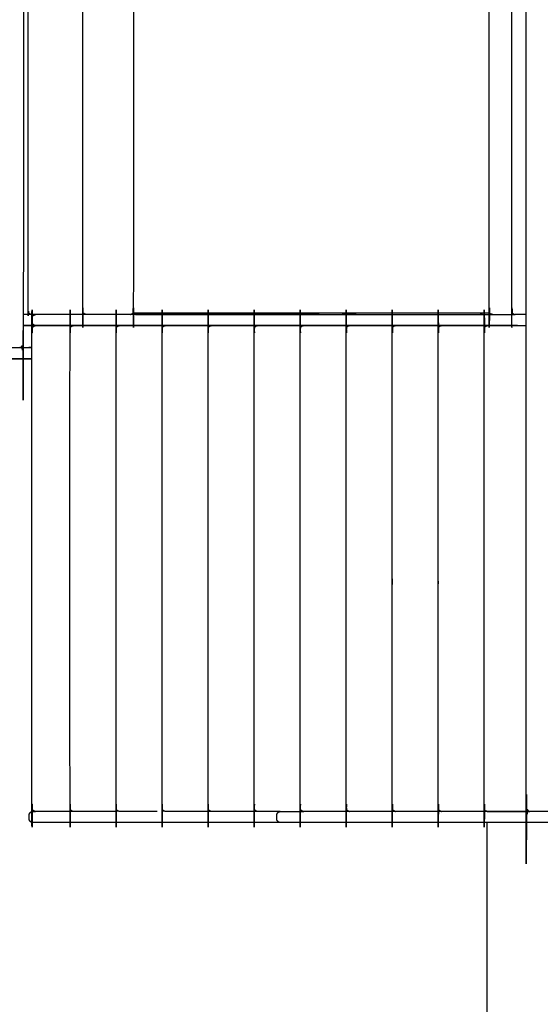
# Model space of a CAD drawing. Units: millimetres. Extents: x 32370 to 64325, y -28375 to -8194.
# Drawn here: x 38494 to 39201, y -23420 to -22083 of the extents above; entities that cross this region are included whole.
import ezdxf

# ---------------------------------------------------------------- set-up
doc = ezdxf.new("R2010")
doc.units = ezdxf.units.MM
doc.header["$PDSIZE"] = -1
doc.layers.add('размер', color=92, linetype='Continuous', lineweight=15)
doc.dimstyles.new('ISO-25', dxfattribs={"dimtxt": 2.5, "dimasz": 2.5, "dimexe": 1.25, "dimexo": 0.625, "dimtad": 1, "dimtxsty": 'Standard', "dimcen": 2.5, "dimadec": 0, "dimazin": 0, "dimtfac": 1, "dimtmove": 0, "dimatfit": 3, "dimfxl": 1, "dimarcsym": 0})

# ---------------------------------------------------------------- blocks, each defined once
blk = doc.blocks.new('*D40')
at = {"layer": 'Defpoints', "color": 0, "transparency": 16777216}
for p in [(39508.7, -19373.5), (34269.5, -26374.3), (39885.6, -26374.3)]:
    blk.add_point(p, dxfattribs=at)
at = {"layer": 'размер', "color": 0, "lineweight": -2, "transparency": 16777216}
for p, q in [((39507.7, -19373.5), (34268.5, -19373.5)), ((34269.5, -19573.5), (34269.5, -26174.3)), ((39884.6, -26374.3), (34268.5, -26374.3))]:
    blk.add_line(p, q, dxfattribs=at)
at = {"layer": 'размер', "color": 0, "transparency": 16777216}
for points in [[(34236.2, -19573.5), (34302.8, -19573.5), (34269.5, -19373.5)], [(34236.2, -26174.3), (34302.8, -26174.3), (34269.5, -26374.3)]]:
    blk.add_solid(points, dxfattribs=at)
at = {"layer": 'размер', "color": 0, "transparency": 16777216, "insert": (34069.5, -22873.9), "char_height": 300, "attachment_point": 5, "rotation": 90}
blk.add_mtext('6800', dxfattribs=at)
blk = doc.blocks.new('*D42')
at = {"layer": 'Defpoints', "color": 0, "transparency": 16777216}
for p in [(39576.9, -17873.5), (32766.5, -28374.7), (39567.6, -28374.7)]:
    blk.add_point(p, dxfattribs=at)
at = {"layer": 'размер', "color": 0, "lineweight": -2, "transparency": 16777216}
for p, q in [((39575.9, -17873.5), (32765.5, -17873.5)), ((32766.5, -18073.5), (32766.5, -28174.7)), ((39566.6, -28374.7), (32765.5, -28374.7))]:
    blk.add_line(p, q, dxfattribs=at)
at = {"layer": 'размер', "color": 0, "transparency": 16777216}
for points in [[(32733.1, -18073.5), (32799.8, -18073.5), (32766.5, -17873.5)], [(32733.1, -28174.7), (32799.8, -28174.7), (32766.5, -28374.7)]]:
    blk.add_solid(points, dxfattribs=at)
at = {"layer": 'размер', "color": 0, "transparency": 16777216, "insert": (32566.5, -23124.1), "char_height": 300, "attachment_point": 5, "rotation": 90}
blk.add_mtext('10300', dxfattribs=at)
blk = doc.blocks.new('*D43')
at = {"layer": 'Defpoints', "color": 0, "transparency": 16777216}
for p in [(42681.8, -15609), (34997.5, -20593.5), (42681.8, -22191.1)]:
    blk.add_point(p, dxfattribs=at)
at = {"layer": 'размер', "color": 0, "lineweight": -2, "transparency": 16777216}
for p, q in [((34997.5, -20592.5), (34997.5, -15608)), ((35197.5, -15609), (42481.8, -15609)), ((42681.8, -22190.1), (42681.8, -15608))]:
    blk.add_line(p, q, dxfattribs=at)
at = {"layer": 'размер', "color": 0, "transparency": 16777216}
for points in [[(35197.5, -15575.6), (35197.5, -15642.3), (34997.5, -15609)], [(42481.8, -15575.6), (42481.8, -15642.3), (42681.8, -15609)]]:
    blk.add_solid(points, dxfattribs=at)
at = {"layer": 'размер', "color": 0, "transparency": 16777216, "insert": (38839.6, -15409), "char_height": 300, "attachment_point": 5}
blk.add_mtext('7500', dxfattribs=at)

msp = doc.modelspace()

# ---------------------------------------------------------------- linework, layer by layer
at = {"color": 7, "linetype": 'Continuous', "lineweight": 25}
for points, knots in [([(38493.6, -20608.5), (38494.4, -20608.7), (38495.3, -20608.9), (38495.4, -20609), (38495.6, -20609.1), (38496.5, -20609.7), (38497.3, -20610.2), (38497.8, -20611), (38498.3, -20611.7), (38498.4, -20612.6), (38498.6, -20613.5), (38498.6, -21568.5), (38498.6, -22523.5), (38498.4, -22524.4), (38498.3, -22525.3), (38497.8, -22526.1), (38497.3, -22526.9), (38496.5, -22527.4), (38495.6, -22528), (38495.4, -22528.1), (38495.3, -22528.2), (38494.4, -22528.4), (38493.6, -22528.5)], [0, 0, 0, 1, 1, 2, 2, 3, 3, 4, 4, 5, 5, 6, 6, 7, 7, 8, 8, 9, 9, 10, 10, 11, 11, 11]), ([(39186.4, -23158.6), (39185.6, -23158.4), (39184.7, -23158.2), (39184.6, -23158.1), (39184.4, -23158), (39183.5, -23157.4), (39182.7, -23156.9), (39182.2, -23156.1), (39181.7, -23155.4), (39181.6, -23154.5), (39181.4, -23153.6), (39181.4, -22198.6), (39181.4, -21243.6), (39181.6, -21242.7), (39181.7, -21241.8), (39182.2, -21241), (39182.7, -21240.2), (39183.5, -21239.7), (39184.4, -21239.1), (39184.6, -21239), (39184.7, -21238.9), (39185.6, -21238.7), (39186.4, -21238.6)], [0, 0, 0, 1, 1, 2, 2, 3, 3, 4, 4, 5, 5, 6, 6, 7, 7, 8, 8, 9, 9, 10, 10, 11, 11, 11]), ([(39186.4, -21238.6), (39230.5, -21238.6), (39274.6, -21238.6), (39275.5, -21238.7), (39276.5, -21238.9), (39277.3, -21239.5), (39278.1, -21240), (39278.7, -21240.8), (39279.2, -21241.6), (39279.4, -21242.6), (39279.6, -21243.6), (39279.6, -22198.6), (39279.6, -23153.6), (39279.4, -23154.5), (39279.2, -23155.5), (39278.7, -23156.3), (39278.1, -23157.1), (39277.3, -23157.6), (39276.5, -23158.2), (39275.5, -23158.4), (39274.6, -23158.6), (39230.5, -23158.6), (39186.4, -23158.6)], [11, 11, 11, 12, 12, 13, 13, 14, 14, 15, 15, 16, 16, 17, 17, 18, 18, 19, 19, 20, 20, 21, 21, 22, 22, 22]), ([(38584.1, -22483.6), (38583.3, -22483.4), (38582.5, -22483.2), (38582.1, -22483), (38581.7, -22482.8), (38581.1, -22482.4), (38580.5, -22481.9), (38580, -22481.1), (38579.5, -22480.4), (38579.3, -22479.5), (38579.2, -22478.6), (38579.2, -22198.6), (38579.2, -21918.6), (38579.3, -21917.6), (38579.5, -21916.7), (38580, -21916), (38580.5, -21915.2), (38581.1, -21914.7), (38581.7, -21914.3), (38582.1, -21914.1), (38582.5, -21913.9), (38583.3, -21913.7), (38584.1, -21913.6)], [0, 0, 0, 1, 1, 2, 2, 3, 3, 4, 4, 5, 5, 6, 6, 7, 7, 8, 8, 9, 9, 10, 10, 11, 11, 11]), ([(38643.5, -22483.6), (38644.3, -22483.4), (38645.1, -22483.2), (38645.5, -22483), (38645.9, -22482.8), (38646.5, -22482.4), (38647.1, -22481.9), (38647.6, -22481.1), (38648.1, -22480.4), (38648.3, -22479.5), (38648.4, -22478.6), (38648.4, -22198.6), (38648.4, -21918.6), (38648.3, -21917.6), (38648.1, -21916.7), (38647.6, -21916), (38647.1, -21915.2), (38646.5, -21914.7), (38645.9, -21914.3), (38645.5, -21914.1), (38645.1, -21913.9), (38644.3, -21913.7), (38643.5, -21913.6)], [0, 0, 0, 1, 1, 2, 2, 3, 3, 4, 4, 5, 5, 6, 6, 7, 7, 8, 8, 9, 9, 10, 10, 11, 11, 11]), ([(39136.1, -22483.6), (39135.3, -22483.4), (39134.5, -22483.2), (39134.1, -22483), (39133.7, -22482.8), (39133.1, -22482.4), (39132.5, -22481.9), (39132, -22481.1), (39131.5, -22480.4), (39131.3, -22479.5), (39131.2, -22478.6), (39131.2, -22198.6), (39131.2, -21918.6), (39131.3, -21917.6), (39131.5, -21916.7), (39132, -21916), (39132.5, -21915.2), (39133.1, -21914.7), (39133.7, -21914.3), (39134.1, -21914.1), (39134.5, -21913.9), (39135.3, -21913.7), (39136.1, -21913.6)], [0, 0, 0, 1, 1, 2, 2, 3, 3, 4, 4, 5, 5, 6, 6, 7, 7, 8, 8, 9, 9, 10, 10, 11, 11, 11]), ([(39166.5, -21913.6), (39165.7, -21913.7), (39164.9, -21913.9), (39164.5, -21914.1), (39164.1, -21914.3), (39163.5, -21914.7), (39162.9, -21915.2), (39162.4, -21916), (39161.9, -21916.7), (39161.7, -21917.6), (39161.6, -21918.6), (39161.6, -22198.6), (39161.6, -22478.6), (39161.7, -22479.5), (39161.9, -22480.4), (39162.4, -22481.1), (39162.9, -22481.9), (39163.5, -22482.4), (39164.1, -22482.8), (39164.5, -22483), (39164.9, -22483.2), (39165.7, -22483.4), (39166.5, -22483.6)], [0, 0, 0, 1, 1, 2, 2, 3, 3, 4, 4, 5, 5, 6, 6, 7, 7, 8, 8, 9, 9, 10, 10, 11, 11, 11]), ([(38510.1, -22483.6), (38509.2, -22483.4), (38508.2, -22483.2), (38507.4, -22482.6), (38506.6, -22482.1), (38506, -22481.3), (38505.5, -22480.5), (38505.3, -22479.5), (38505.1, -22478.6), (38505.1, -22198.6), (38505.1, -21918.6), (38505.3, -21917.6), (38505.5, -21916.6), (38506, -21915.8), (38506.6, -21915), (38507.4, -21914.5), (38508.2, -21913.9), (38509.2, -21913.7), (38510.1, -21913.6), (38547.1, -21913.6), (38584.1, -21913.6)], [-9, -9, -9, -8, -8, -7, -7, -6, -6, -5, -5, -4, -4, -3, -3, -2, -2, -1, -1, 0, 0, 0.522796, 0.522796, 0.522796]), ([(38515.2, -23158.6), (38514.4, -23158.4), (38513.6, -23158.2), (38513.4, -23158.1), (38513.2, -23158), (38512.4, -23157.4), (38511.5, -23156.9), (38511.1, -23156.1), (38510.6, -23155.4), (38510.4, -23154.5), (38510.2, -23153.6), (38510.2, -22828.6), (38510.2, -22503.6), (38510.4, -22502.7), (38510.6, -22501.8), (38511.1, -22501), (38511.5, -22500.2), (38512.4, -22499.7), (38513.2, -22499.2), (38513.4, -22499), (38513.6, -22498.9), (38514.4, -22498.7), (38515.2, -22498.6)], [0, 0, 0, 1, 1, 2, 2, 3, 3, 4, 4, 5, 5, 6, 6, 7, 7, 8, 8, 9, 9, 10, 10, 11, 11, 11]), ([(38566.8, -23158.6), (38566, -23158.4), (38565.2, -23158.2), (38564.8, -23158), (38564.4, -23157.9), (38563.8, -23157.4), (38563.2, -23156.9), (38562.7, -23156.1), (38562.2, -23155.4), (38562, -23154.5), (38561.9, -23153.6), (38561.9, -22828.6), (38561.9, -22503.6), (38562, -22502.7), (38562.2, -22501.7), (38562.7, -22501), (38563.2, -22500.2), (38563.8, -22499.7), (38564.4, -22499.3), (38564.8, -22499.1), (38565.2, -22498.9), (38566, -22498.7), (38566.8, -22498.6)], [0, 0, 0, 1, 1, 2, 2, 3, 3, 4, 4, 5, 5, 6, 6, 7, 7, 8, 8, 9, 9, 10, 10, 11, 11, 11]), ([(38629.3, -23158.6), (38628.5, -23158.4), (38627.7, -23158.2), (38627.3, -23158), (38626.9, -23157.9), (38626.3, -23157.4), (38625.7, -23156.9), (38625.2, -23156.1), (38624.7, -23155.4), (38624.5, -23154.5), (38624.4, -23153.6), (38624.4, -22828.6), (38624.4, -22503.6), (38624.5, -22502.7), (38624.7, -22501.7), (38625.2, -22501), (38625.7, -22500.2), (38626.3, -22499.7), (38626.9, -22499.3), (38627.3, -22499.1), (38627.7, -22498.9), (38628.5, -22498.7), (38629.3, -22498.6)], [0, 0, 0, 1, 1, 2, 2, 3, 3, 4, 4, 5, 5, 6, 6, 7, 7, 8, 8, 9, 9, 10, 10, 11, 11, 11]), ([(38691.8, -23158.6), (38691, -23158.4), (38690.2, -23158.2), (38689.8, -23158), (38689.4, -23157.9), (38688.8, -23157.4), (38688.2, -23156.9), (38687.7, -23156.1), (38687.2, -23155.4), (38687, -23154.5), (38686.9, -23153.6), (38686.9, -22828.6), (38686.9, -22503.6), (38687, -22502.7), (38687.2, -22501.7), (38687.7, -22501), (38688.2, -22500.2), (38688.8, -22499.7), (38689.4, -22499.3), (38689.8, -22499.1), (38690.2, -22498.9), (38691, -22498.7), (38691.8, -22498.6)], [0, 0, 0, 1, 1, 2, 2, 3, 3, 4, 4, 5, 5, 6, 6, 7, 7, 8, 8, 9, 9, 10, 10, 11, 11, 11]), ([(38754.3, -23158.6), (38753.5, -23158.4), (38752.7, -23158.2), (38752.3, -23158), (38751.9, -23157.9), (38751.3, -23157.4), (38750.7, -23156.9), (38750.2, -23156.1), (38749.7, -23155.4), (38749.5, -23154.5), (38749.4, -23153.6), (38749.4, -22828.6), (38749.4, -22503.6), (38749.5, -22502.7), (38749.7, -22501.7), (38750.2, -22501), (38750.7, -22500.2), (38751.3, -22499.7), (38751.9, -22499.3), (38752.3, -22499.1), (38752.7, -22498.9), (38753.5, -22498.7), (38754.3, -22498.6)], [0, 0, 0, 1, 1, 2, 2, 3, 3, 4, 4, 5, 5, 6, 6, 7, 7, 8, 8, 9, 9, 10, 10, 11, 11, 11]), ([(38816.8, -23158.6), (38816, -23158.4), (38815.2, -23158.2), (38814.8, -23158), (38814.4, -23157.9), (38813.8, -23157.4), (38813.2, -23156.9), (38812.7, -23156.1), (38812.2, -23155.4), (38812, -23154.5), (38811.9, -23153.6), (38811.9, -22828.6), (38811.9, -22503.6), (38812, -22502.7), (38812.2, -22501.7), (38812.7, -22501), (38813.2, -22500.2), (38813.8, -22499.7), (38814.4, -22499.3), (38814.8, -22499.1), (38815.2, -22498.9), (38816, -22498.7), (38816.8, -22498.6)], [0, 0, 0, 1, 1, 2, 2, 3, 3, 4, 4, 5, 5, 6, 6, 7, 7, 8, 8, 9, 9, 10, 10, 11, 11, 11]), ([(38879.3, -23158.6), (38878.5, -23158.4), (38877.7, -23158.2), (38877.3, -23158), (38876.9, -23157.9), (38876.3, -23157.4), (38875.7, -23156.9), (38875.2, -23156.1), (38874.7, -23155.4), (38874.5, -23154.5), (38874.4, -23153.6), (38874.4, -22828.6), (38874.4, -22503.6), (38874.5, -22502.7), (38874.7, -22501.7), (38875.2, -22501), (38875.7, -22500.2), (38876.3, -22499.7), (38876.9, -22499.3), (38877.3, -22499.1), (38877.7, -22498.9), (38878.5, -22498.7), (38879.3, -22498.6)], [0, 0, 0, 1, 1, 2, 2, 3, 3, 4, 4, 5, 5, 6, 6, 7, 7, 8, 8, 9, 9, 10, 10, 11, 11, 11]), ([(38941.8, -23158.6), (38941, -23158.4), (38940.2, -23158.2), (38939.8, -23158), (38939.4, -23157.9), (38938.8, -23157.4), (38938.2, -23156.9), (38937.7, -23156.1), (38937.2, -23155.4), (38937, -23154.5), (38936.9, -23153.6), (38936.9, -22828.6), (38936.9, -22503.6), (38937, -22502.7), (38937.2, -22501.7), (38937.7, -22501), (38938.2, -22500.2), (38938.8, -22499.7), (38939.4, -22499.3), (38939.8, -22499.1), (38940.2, -22498.9), (38941, -22498.7), (38941.8, -22498.6)], [0, 0, 0, 1, 1, 2, 2, 3, 3, 4, 4, 5, 5, 6, 6, 7, 7, 8, 8, 9, 9, 10, 10, 11, 11, 11]), ([(39004.3, -23158.6), (39003.5, -23158.4), (39002.7, -23158.2), (39002.3, -23158), (39001.9, -23157.9), (39001.3, -23157.4), (39000.7, -23156.9), (39000.2, -23156.1), (38999.7, -23155.4), (38999.5, -23154.5), (38999.4, -23153.6), (38999.4, -22828.6), (38999.4, -22503.6), (38999.5, -22502.7), (38999.7, -22501.7), (39000.2, -22501), (39000.7, -22500.2), (39001.3, -22499.7), (39001.9, -22499.3), (39002.3, -22499.1), (39002.7, -22498.9), (39003.5, -22498.7), (39004.3, -22498.6)], [0, 0, 0, 1, 1, 2, 2, 3, 3, 4, 4, 5, 5, 6, 6, 7, 7, 8, 8, 9, 9, 10, 10, 11, 11, 11]), ([(39066.8, -23158.6), (39066, -23158.4), (39065.2, -23158.2), (39064.8, -23158), (39064.4, -23157.9), (39063.8, -23157.4), (39063.2, -23156.9), (39062.7, -23156.1), (39062.2, -23155.4), (39062, -23154.5), (39061.9, -23153.6), (39061.9, -22828.6), (39061.9, -22503.6), (39062, -22502.7), (39062.2, -22501.7), (39062.7, -22501), (39063.2, -22500.2), (39063.8, -22499.7), (39064.4, -22499.3), (39064.8, -22499.1), (39065.2, -22498.9), (39066, -22498.7), (39066.8, -22498.6)], [0, 0, 0, 1, 1, 2, 2, 3, 3, 4, 4, 5, 5, 6, 6, 7, 7, 8, 8, 9, 9, 10, 10, 11, 11, 11]), ([(39129.3, -23158.6), (39128.5, -23158.4), (39127.7, -23158.2), (39127.3, -23158), (39126.9, -23157.9), (39126.3, -23157.4), (39125.7, -23156.9), (39125.2, -23156.1), (39124.7, -23155.4), (39124.5, -23154.5), (39124.4, -23153.6), (39124.4, -22828.6), (39124.4, -22503.6), (39124.5, -22502.7), (39124.7, -22501.7), (39125.2, -22501), (39125.7, -22500.2), (39126.3, -22499.7), (39126.9, -22499.3), (39127.3, -22499.1), (39127.7, -22498.9), (39128.5, -22498.7), (39129.3, -22498.6)], [0, 0, 0, 1, 1, 2, 2, 3, 3, 4, 4, 5, 5, 6, 6, 7, 7, 8, 8, 9, 9, 10, 10, 11, 11, 11]), ([(38655.6, -22481.5), (38655.4, -22481.8), (38655.2, -22482.1), (38654.4, -22482.6), (38653.6, -22483.2), (38652.7, -22483.4), (38651.7, -22483.6), (38580.9, -22483.6), (38510.1, -22483.6)], [7.669383, 7.669383, 7.669383, 8, 8, 9, 9, 10, 10, 11, 11, 11]), ([(38515.3, -22498.6), (38514.4, -22498.4), (38513.6, -22498.2), (38513.4, -22498.1), (38513.2, -22498), (38512.4, -22497.4), (38511.5, -22496.9), (38511.1, -22496.1), (38510.6, -22495.4), (38510.4, -22494.5), (38510.3, -22493.5), (38510.3, -22491), (38510.3, -22488.5), (38510.4, -22487.6), (38510.6, -22486.7), (38511.1, -22486), (38511.5, -22485.2), (38512.4, -22484.7), (38513.2, -22484.1), (38513.4, -22484), (38513.6, -22483.9), (38514.4, -22483.7), (38515.3, -22483.6)], [0, 0, 0, 1, 1, 2, 2, 3, 3, 4, 4, 5, 5, 6, 6, 7, 7, 8, 8, 9, 9, 10, 10, 11, 11, 11]), ([(38651.7, -22483.6), (38653.3, -22483.6), (38654.9, -22483.6), (38910.7, -22483.6), (39166.5, -22483.6)], [1.9854465, 1.9854465, 1.9854465, 2, 2, 2.8556992, 2.8556992, 2.8556992]), ([(38657.4, -22483.6), (38656.1, -22483.6), (38654.9, -22483.6), (38653.3, -22483.6), (38651.7, -22483.6)], [0, 0, 0, 1, 1, 1.014526, 1.014526, 1.014526]), ([(38657.4, -22483.6), (38658.2, -22483.4), (38659, -22483.2), (38659.4, -22483), (38659.8, -22482.8), (38660.4, -22482.4), (38661, -22481.9), (38661.1, -22481.7), (38661.3, -22481.5)], [0.001024, 0.001024, 0.001024, 1, 1, 2, 2, 3, 3, 3.235513, 3.235513, 3.235513]), ([(39181.4, -22483.6), (39176.1, -22483.6), (39170.9, -22483.6), (39168.7, -22483.6), (39166.5, -22483.6)], [-0.14895, -0.14895, -0.14895, 0, 0, 1, 1, 1]), ([(38511.5, -22500.2), (38511.5, -22500.2), (38511.5, -22500.2), (38512.4, -22499.7), (38513.2, -22499.2), (38513.4, -22499), (38513.6, -22498.9), (38514.4, -22498.7), (38515.2, -22498.6)], [7.999441, 7.999441, 7.999441, 8, 8, 9, 9, 10, 10, 11, 11, 11]), ([(38515.2, -22498.6), (38537.3, -22498.6), (38559.3, -22498.6), (38563.1, -22498.6), (38566.8, -22498.6)], [-1, -1, -1, 0, 0, 0.346396, 0.346396, 0.346396]), ([(38515.2, -22498.6), (38529.7, -22498.6), (38544.1, -22498.6), (38544.8, -22498.6), (38545.6, -22498.6)], [2, 2, 2, 3, 3, 3.039349, 3.039349, 3.039349]), ([(38566.8, -22498.6), (38594.3, -22498.6), (38621.8, -22498.6), (38625.6, -22498.6), (38629.3, -22498.6)], [2, 2, 2, 3, 3, 3.346403, 3.346403, 3.346403]), ([(38629.3, -22498.6), (38656.8, -22498.6), (38684.3, -22498.6), (38688.1, -22498.6), (38691.8, -22498.6)], [2, 2, 2, 3, 3, 3.346414, 3.346414, 3.346414]), ([(38691.8, -22498.6), (38719.3, -22498.6), (38746.8, -22498.6), (38750.6, -22498.6), (38754.3, -22498.6)], [2, 2, 2, 3, 3, 3.346024, 3.346024, 3.346024]), ([(38754.3, -22498.6), (38781.8, -22498.6), (38809.3, -22498.6), (38813.1, -22498.6), (38816.8, -22498.6)], [2, 2, 2, 3, 3, 3.346428, 3.346428, 3.346428]), ([(38816.8, -22498.6), (38844.3, -22498.6), (38871.8, -22498.6), (38875.6, -22498.6), (38879.3, -22498.6)], [2, 2, 2, 3, 3, 3.346423, 3.346423, 3.346423]), ([(38879.3, -22498.6), (38906.8, -22498.6), (38934.3, -22498.6), (38938.1, -22498.6), (38941.8, -22498.6)], [2, 2, 2, 3, 3, 3.346389, 3.346389, 3.346389]), ([(38941.8, -22498.6), (38969.3, -22498.6), (38996.8, -22498.6), (39000.6, -22498.6), (39004.3, -22498.6)], [2, 2, 2, 3, 3, 3.34639, 3.34639, 3.34639]), ([(39004.3, -22498.6), (39031.8, -22498.6), (39059.3, -22498.6), (39063.1, -22498.6), (39066.8, -22498.6)], [2, 2, 2, 3, 3, 3.346393, 3.346393, 3.346393]), ([(39066.8, -22498.6), (39094.3, -22498.6), (39121.8, -22498.6), (39125.6, -22498.6), (39129.3, -22498.6)], [2, 2, 2, 3, 3, 3.346391, 3.346391, 3.346391]), ([(39129.3, -22498.6), (39151.4, -22498.6), (39173.4, -22498.6), (39177.4, -22498.6), (39181.4, -22498.6)], [2, 2, 2, 3, 3, 3.553483, 3.553483, 3.553483]), ([(37847, -22528.5), (38174.6, -22528.5), (38502.3, -22528.5), (38506.2, -22528.5), (38510.2, -22528.5)], [101, 101, 101, 102, 102, 102.024372, 102.024372, 102.024372]), ([(38510.2, -22543.5), (38506.2, -22543.5), (38502.3, -22543.5), (38174.6, -22543.5), (37847, -22543.5), (37882.5, -22543.6), (37917.9, -22543.6), (37919.4, -22543.6), (37920.9, -22543.6), (37922.6, -22543.6), (37924.3, -22543.6), (37926.3, -22543.6), (37928.2, -22543.6), (37930.5, -22543.6), (37932.7, -22543.6), (37935.2, -22543.6), (37937.7, -22543.6), (37940.5, -22543.6), (37943.2, -22543.6), (37946.1, -22543.6), (37949.1, -22543.6), (37952.2, -22543.6), (37955.4, -22543.6), (37958.7, -22543.6), (37962, -22543.6), (37965.5, -22543.6), (37969, -22543.6), (37972.6, -22543.6), (37976.3, -22543.6), (37980, -22543.6), (37983.8, -22543.6), (37987.7, -22543.6), (37991.5, -22543.6), (37995.5, -22543.6), (37999.4, -22543.6), (38003.4, -22543.6), (38007.5, -22543.6), (38011.5, -22543.6), (38015.6, -22543.6), (38019.7, -22543.6), (38023.8, -22543.6), (38027.9, -22543.6), (38032, -22543.6), (38036.1, -22543.6), (38040.2, -22543.6), (38044.2, -22543.6), (38048.3, -22543.6), (38052.3, -22543.6), (38056.3, -22543.6), (38060.3, -22543.6), (38064.2, -22543.6), (38068.1, -22543.6), (38071.9, -22543.6), (38075.7, -22543.6), (38079.4, -22543.6), (38083.1, -22543.6), (38086.8, -22543.6), (38089.8, -22543.6), (38092.8, -22543.6), (38095.9, -22543.6), (38099, -22543.6), (38102.1, -22543.6), (38105.2, -22543.6), (38108.4, -22543.6), (38111.6, -22543.6), (38114.8, -22543.6), (38118, -22543.6), (38121.3, -22543.6), (38124.6, -22543.6), (38127.9, -22543.6), (38131.3, -22543.6), (38134.7, -22543.6), (38138, -22543.6), (38141.5, -22543.6), (38144.9, -22543.6), (38148.4, -22543.6), (38151.8, -22543.6), (38155.3, -22543.6), (38158.8, -22543.6), (38162.4, -22543.6), (38165.9, -22543.6), (38169.4, -22543.6), (38173, -22543.6), (38176.5, -22543.6), (38180.1, -22543.6), (38183.6, -22543.6), (38187.2, -22543.6), (38190.8, -22543.6), (38194.3, -22543.6), (38197.9, -22543.6), (38201.5, -22543.6), (38205.2, -22543.6), (38208.8, -22543.6), (38212.4, -22543.6), (38216.1, -22543.6), (38219.8, -22543.6), (38223.4, -22543.6), (38227.2, -22543.6), (38230.9, -22543.6), (38234.6, -22543.6), (38238.4, -22543.6), (38242.2, -22543.6), (38246, -22543.6), (38249.8, -22543.6), (38253.7, -22543.6), (38257.5, -22543.6), (38261.4, -22543.6), (38264.4, -22543.6), (38267.5, -22543.6), (38270.7, -22543.6), (38273.9, -22543.6), (38277.2, -22543.6), (38280.6, -22543.6), (38284.1, -22543.6), (38287.6, -22543.6), (38291.2, -22543.6), (38294.9, -22543.6), (38298.6, -22543.6), (38302.4, -22543.6), (38306.3, -22543.6), (38310.1, -22543.6), (38314.1, -22543.6), (38318, -22543.6), (38322.1, -22543.6), (38326.1, -22543.6), (38330.2, -22543.6), (38334.3, -22543.6), (38338.5, -22543.6), (38342.6, -22543.6), (38346.9, -22543.6), (38351.1, -22543.6), (38355.3, -22543.6), (38359.6, -22543.6), (38363.8, -22543.6), (38368.1, -22543.6), (38372.4, -22543.6), (38376.7, -22543.6), (38381, -22543.6), (38385.3, -22543.6), (38389.6, -22543.6), (38393.9, -22543.6), (38398.2, -22543.6), (38402.5, -22543.6), (38406.8, -22543.6), (38411, -22543.6), (38415.2, -22543.6), (38419.4, -22543.6), (38423.6, -22543.6), (38427.8, -22543.6), (38431.8, -22543.6), (38435.9, -22543.6), (38439.9, -22543.6), (38443.9, -22543.6), (38447.8, -22543.6), (38451.7, -22543.6), (38455.6, -22543.6), (38459.4, -22543.6), (38460.4, -22543.6), (38461.4, -22543.6), (38462.5, -22543.6), (38463.6, -22543.6), (38464.8, -22543.6), (38466, -22543.6), (38467.3, -22543.6), (38468.5, -22543.6), (38469.8, -22543.6), (38471.1, -22543.6), (38472.5, -22543.6), (38473.8, -22543.6), (38475.2, -22543.6), (38476.6, -22543.6), (38478, -22543.6), (38479.4, -22543.6), (38480.8, -22543.6), (38482.2, -22543.6), (38483.7, -22543.6), (38485.1, -22543.6), (38486.6, -22543.6), (38488, -22543.6), (38489.5, -22543.6), (38491, -22543.6), (38492.4, -22543.6), (38493.9, -22543.6), (38495.3, -22543.6), (38496.7, -22543.6), (38498.2, -22543.6), (38499.6, -22543.6), (38501, -22543.6), (38502.4, -22543.6), (38503.8, -22543.6), (38505.1, -22543.6), (38506.5, -22543.6), (38507.8, -22543.6), (38509, -22543.6), (38510.2, -22543.6)], [-0.024372, -0.024372, -0.024372, 0, 0, 1, 1, 2, 2, 3, 3, 4, 4, 5, 5, 6, 6, 7, 7, 8, 8, 9, 9, 10, 10, 11, 11, 12, 12, 13, 13, 14, 14, 15, 15, 16, 16, 17, 17, 18, 18, 19, 19, 20, 20, 21, 21, 22, 22, 23, 23, 24, 24, 25, 25, 26, 26, 27, 27, 28, 28, 29, 29, 30, 30, 31, 31, 32, 32, 33, 33, 34, 34, 35, 35, 36, 36, 37, 37, 38, 38, 39, 39, 40, 40, 41, 41, 42, 42, 43, 43, 44, 44, 45, 45, 46, 46, 47, 47, 48, 48, 49, 49, 50, 50, 51, 51, 52, 52, 53, 53, 54, 54, 55, 55, 56, 56, 57, 57, 58, 58, 59, 59, 60, 60, 61, 61, 62, 62, 63, 63, 64, 64, 65, 65, 66, 66, 67, 67, 68, 68, 69, 69, 70, 70, 71, 71, 72, 72, 73, 73, 74, 74, 75, 75, 76, 76, 77, 77, 78, 78, 79, 79, 80, 80, 81, 81, 82, 82, 83, 83, 84, 84, 85, 85, 86, 86, 87, 87, 88, 88, 89, 89, 90, 90, 91, 91, 92, 92, 93, 93, 94, 94, 95, 95, 95.945248, 95.945248, 95.945248]), ([(39001.9, -23157.8), (39001.9, -23157.8), (39001.9, -23157.8), (39001.3, -23157.4), (39000.6, -23156.9), (39000.2, -23156.1), (38999.7, -23155.4), (38999.5, -23154.5), (38999.4, -23153.6), (38999.4, -23001.1), (38999.4, -22848.6), (38999.4, -22848.5), (38999.4, -22848.5)], [1.999228, 1.999228, 1.999228, 2, 2, 3, 3, 4, 4, 5, 5, 6, 6, 6.006821, 6.006821, 6.006821]), ([(39062.2, -23155.4), (39062.2, -23155.4), (39062.2, -23155.4), (39062, -23154.5), (39061.9, -23153.6), (39061.9, -23001.1), (39061.9, -22848.6), (39061.9, -22848.5), (39061.9, -22848.5)], [3.998543, 3.998543, 3.998543, 4, 4, 5, 5, 6, 6, 6.006803, 6.006803, 6.006803]), ([(38507.3, -23171.5), (38507, -23170.8), (38506.7, -23170.1), (38506.6, -23169.3), (38506.5, -23168.6), (38506.5, -23166.1), (38506.5, -23163.6), (38506.6, -23162.8), (38506.7, -23162), (38507, -23161.3), (38507.3, -23160.6)], [0, 0, 0, 1, 1, 2, 2, 3, 3, 4, 4, 5, 5, 5]), ([(38507.3, -23171.5), (38507, -23170.8), (38506.7, -23170.1), (38506.6, -23169.3), (38506.5, -23168.6), (38506.5, -23166.1), (38506.5, -23163.6), (38506.6, -23162.8), (38506.7, -23162), (38507, -23161.3), (38507.3, -23160.6)], [0, 0, 0, 1, 1, 2, 2, 3, 3, 4, 4, 5, 5, 5]), ([(38507.3, -23160.6), (38507.5, -23160.4), (38507.8, -23160.2), (38508.2, -23159.7), (38508.6, -23159.3)], [-1, -1, -1, 0, 0, 1, 1, 1]), ([(38508.6, -23159.3), (38509.1, -23159.1), (38509.7, -23158.9), (38510.3, -23158.7), (38510.9, -23158.6)], [-1, -1, -1, 0, 0, 1, 1, 1]), ([(38508.6, -23159.3), (38509.1, -23159.1), (38509.7, -23158.9), (38510.3, -23158.7), (38510.9, -23158.6)], [-1, -1, -1, 0, 0, 1, 1, 1]), ([(38515.2, -23158.6), (38514.4, -23158.4), (38513.6, -23158.2), (38513.4, -23158.1), (38513.2, -23158)], [0.00185, 0.00185, 0.00185, 1, 1, 2, 2, 2]), ([(38515.2, -23158.6), (38514.4, -23158.4), (38513.6, -23158.2), (38513.4, -23158.1), (38513.2, -23158)], [0.00185, 0.00185, 0.00185, 1, 1, 2, 2, 2]), ([(38566.8, -23158.6), (38563.1, -23158.6), (38559.3, -23158.6), (38537.3, -23158.6), (38515.2, -23158.6)], [1.653641, 1.653641, 1.653641, 2, 2, 3, 3, 3]), ([(38624.9, -23158.6), (38623.4, -23158.6), (38621.8, -23158.6), (38594.3, -23158.6), (38566.8, -23158.6)], [2.856438, 2.856438, 2.856438, 3, 3, 4, 4, 4]), ([(38768.5, -23158.6), (38757.7, -23158.6), (38746.8, -23158.6), (38719.3, -23158.6), (38691.8, -23158.6)], [2, 2, 2, 3, 3, 4, 4, 4]), ([(38816.8, -23158.6), (38813.1, -23158.6), (38809.3, -23158.6), (38781.8, -23158.6), (38754.3, -23158.6)], [2.653609, 2.653609, 2.653609, 3, 3, 4, 4, 4]), ([(38843.6, -23171.5), (38843.3, -23170.8), (38843, -23170.1), (38842.9, -23169.3), (38842.8, -23168.6), (38842.8, -23166.1), (38842.8, -23163.6), (38842.9, -23162.8), (38843, -23162), (38843.3, -23161.3), (38843.6, -23160.6)], [0, 0, 0, 1, 1, 2, 2, 3, 3, 4, 4, 5, 5, 5]), ([(38843.6, -23160.6), (38843.9, -23160.4), (38844.1, -23160.2), (38844.5, -23159.7), (38844.9, -23159.3)], [-1, -1, -1, 0, 0, 1, 1, 1]), ([(38844.9, -23159.3), (38845.4, -23159.1), (38846, -23158.9), (38846.6, -23158.7), (38847.2, -23158.6)], [-1, -1, -1, 0, 0, 1, 1, 1]), ([(38941.8, -23158.6), (38938.1, -23158.6), (38934.3, -23158.6), (38906.8, -23158.6), (38879.3, -23158.6)], [2.6536, 2.6536, 2.6536, 3, 3, 4, 4, 4]), ([(39004.3, -23158.6), (39000.6, -23158.6), (38996.8, -23158.6), (38969.3, -23158.6), (38941.8, -23158.6)], [2.653581, 2.653581, 2.653581, 3, 3, 4, 4, 4]), ([(39004.3, -23158.6), (39000.6, -23158.6), (38996.8, -23158.6), (38994.8, -23158.6), (38992.9, -23158.6)], [0.6540761, 0.6540761, 0.6540761, 1, 1, 1.0723313, 1.0723313, 1.0723313]), ([(39066.8, -23158.6), (39063.1, -23158.6), (39059.3, -23158.6), (39031.8, -23158.6), (39004.3, -23158.6)], [2.653592, 2.653592, 2.653592, 3, 3, 4, 4, 4]), ([(39066.8, -23158.6), (39066, -23158.4), (39065.2, -23158.2), (39064.8, -23158), (39064.4, -23157.8)], [0, 0, 0, 1, 1, 2, 2, 2]), ([(39128.2, -23158.6), (39125, -23158.6), (39121.8, -23158.6), (39094.3, -23158.6), (39066.8, -23158.6)], [2.704527, 2.704527, 2.704527, 3, 3, 4, 4, 4]), ([(39129.3, -23158.6), (39125.6, -23158.6), (39121.8, -23158.6), (39119.8, -23158.6), (39117.9, -23158.6)], [0.6539235, 0.6539235, 0.6539235, 1, 1, 1.0722576, 1.0722576, 1.0722576]), ([(39128.2, -23158.6), (39153, -23158.6), (39177.8, -23158.6), (39182.1, -23158.6), (39186.4, -23158.6)], [0.8501493, 0.8501493, 0.8501493, 1, 1, 1.0130855, 1.0130855, 1.0130855]), ([(39186.4, -23158.6), (39179.9, -23158.6), (39173.4, -23158.6), (39151.4, -23158.6), (39129.3, -23158.6)], [2.100163, 2.100163, 2.100163, 3, 3, 4, 4, 4]), ([(38508.6, -23172.8), (38508.2, -23172.4), (38507.8, -23172), (38507.5, -23171.8), (38507.3, -23171.5)], [1, 1, 1, 2, 2, 3, 3, 3]), ([(38510.9, -23173.6), (38510.3, -23173.4), (38509.7, -23173.2), (38509.1, -23173), (38508.6, -23172.8)], [1, 1, 1, 2, 2, 3, 3, 3]), ([(38510.9, -23173.6), (38510.3, -23173.4), (38509.7, -23173.2), (38509.1, -23173), (38508.6, -23172.8)], [1, 1, 1, 2, 2, 3, 3, 3]), ([(38847.2, -23173.6), (38842.9, -23173.6), (38838.6, -23173.6), (38773.6, -23173.6), (38708.6, -23173.6)], [1.87499, 1.87499, 1.87499, 2, 2, 2.3966196, 2.3966196, 2.3966196]), ([(38847.2, -23173.6), (38842.9, -23173.6), (38838.6, -23173.6), (38773.6, -23173.6), (38708.6, -23173.6)], [1.87499, 1.87499, 1.87499, 2, 2, 2.3966196, 2.3966196, 2.3966196]), ([(38844.9, -23172.8), (38844.5, -23172.4), (38844.1, -23172), (38843.9, -23171.8), (38843.6, -23171.5)], [1, 1, 1, 2, 2, 3, 3, 3]), ([(38847.2, -23173.6), (38846.6, -23173.4), (38846, -23173.2), (38845.4, -23173), (38844.9, -23172.8)], [1, 1, 1, 2, 2, 3, 3, 3]), ([(39856.1, -23173.6), (39847.5, -23173.6), (39838.8, -23173.6), (39508.3, -23173.6), (39177.8, -23173.6), (39012.5, -23173.6), (38847.2, -23173.6)], [14.750009, 14.750009, 14.750009, 15, 15, 16, 16, 17, 17, 17]), ([(39891.2, -23173.6), (39891.2, -23225.7), (39891.2, -23277.9), (39891.2, -23398.5), (39891.2, -23519), (39891.2, -23631.4), (39891.2, -23743.8), (39891.2, -23852.1), (39891.2, -23960.3), (39890.2, -23970.3), (39889.1, -23980.3), (39886, -23990.1), (39882.9, -24000), (39877.7, -24009.7), (39872.6, -24019.3), (39865.4, -24028.6), (39858.2, -24037.9), (39849.2, -24046.8), (39840.1, -24055.7), (39829.2, -24064.1), (39818.4, -24072.5), (39805.8, -24080.2), (39793.2, -24088), (39779.1, -24095), (39765, -24102.1), (39749.5, -24108.4), (39734, -24114.7), (39717.2, -24120.1), (39700.5, -24125.5), (39682.7, -24130.1), (39664.9, -24134.6), (39646.3, -24138.2), (39627.6, -24141.8), (39608.3, -24144.3), (39589, -24146.9), (39569.3, -24148.5), (39549.6, -24150.1), (39529.7, -24150.6), (39509.7, -24151.1), (39489.8, -24150.6), (39469.8, -24150.1), (39450.1, -24148.5), (39430.4, -24146.9), (39411.1, -24144.3), (39391.8, -24141.8), (39373.2, -24138.2), (39354.6, -24134.6), (39336.8, -24130.1), (39319, -24125.5), (39302.2, -24120.1), (39285.5, -24114.7), (39270, -24108.4), (39254.4, -24102.1), (39240.3, -24095), (39226.2, -24088), (39213.6, -24080.2), (39201.1, -24072.5), (39190.2, -24064.1), (39179.3, -24055.7), (39170.3, -24046.8), (39161.2, -24037.9), (39154.1, -24028.6), (39146.9, -24019.3), (39141.7, -24009.7), (39136.6, -24000), (39133.4, -23990.1), (39130.3, -23980.3), (39129.3, -23970.3), (39128.2, -23960.3), (39128.2, -23852.1), (39128.2, -23743.8), (39128.2, -23631.4), (39128.2, -23519), (39128.2, -23398.5), (39128.2, -23277.9), (39128.2, -23225.7), (39128.2, -23173.6)], [-19.418572, -19.418572, -19.418572, -19, -19, -18, -18, -17, -17, -16, -16, -15, -15, -14, -14, -13, -13, -12, -12, -11, -11, -10, -10, -9, -9, -8, -8, -7, -7, -6, -6, -5, -5, -4, -4, -3, -3, -2, -2, -1, -1, 0, 0, 1, 1, 2, 2, 3, 3, 4, 4, 5, 5, 6, 6, 7, 7, 8, 8, 9, 9, 10, 10, 11, 11, 12, 12, 13, 13, 14, 14, 15, 15, 16, 16, 17, 17, 17.418573, 17.418573, 17.418573]), ([(39891.2, -23173.6), (39891.2, -23225.7), (39891.2, -23277.9), (39891.2, -23398.5), (39891.2, -23519), (39891.2, -23631.4), (39891.2, -23743.8), (39891.2, -23852.1), (39891.2, -23960.3), (39890.2, -23970.3), (39889.1, -23980.3), (39886, -23990.1), (39882.9, -24000), (39877.7, -24009.7), (39872.6, -24019.3), (39865.4, -24028.6), (39858.2, -24037.9), (39849.2, -24046.8), (39840.1, -24055.7), (39829.2, -24064.1), (39818.4, -24072.5), (39805.8, -24080.2), (39793.2, -24088), (39779.1, -24095), (39765, -24102.1), (39749.5, -24108.4), (39734, -24114.7), (39717.2, -24120.1), (39700.5, -24125.5), (39682.7, -24130.1), (39664.9, -24134.6), (39646.3, -24138.2), (39627.6, -24141.8), (39608.3, -24144.3), (39589, -24146.9), (39569.3, -24148.5), (39549.6, -24150.1), (39529.7, -24150.6), (39509.7, -24151.1), (39489.8, -24150.6), (39469.8, -24150.1), (39450.1, -24148.5), (39430.4, -24146.9), (39411.1, -24144.3), (39391.8, -24141.8), (39373.2, -24138.2), (39354.6, -24134.6), (39336.8, -24130.1), (39319, -24125.5), (39302.2, -24120.1), (39285.5, -24114.7), (39270, -24108.4), (39254.4, -24102.1), (39240.3, -24095), (39226.2, -24088), (39213.6, -24080.2), (39201.1, -24072.5), (39190.2, -24064.1), (39179.3, -24055.7), (39170.3, -24046.8), (39161.2, -24037.9), (39154.1, -24028.6), (39146.9, -24019.3), (39141.7, -24009.7), (39136.6, -24000), (39133.4, -23990.1), (39130.3, -23980.3), (39129.3, -23970.3), (39128.2, -23960.3), (39128.2, -23852.1), (39128.2, -23743.8), (39128.2, -23631.4), (39128.2, -23519), (39128.2, -23398.5), (39128.2, -23277.9), (39128.2, -23225.7), (39128.2, -23173.6)], [-19.418572, -19.418572, -19.418572, -19, -19, -18, -18, -17, -17, -16, -16, -15, -15, -14, -14, -13, -13, -12, -12, -11, -11, -10, -10, -9, -9, -8, -8, -7, -7, -6, -6, -5, -5, -4, -4, -3, -3, -2, -2, -1, -1, 0, 0, 1, 1, 2, 2, 3, 3, 4, 4, 5, 5, 6, 6, 7, 7, 8, 8, 9, 9, 10, 10, 11, 11, 12, 12, 13, 13, 14, 14, 15, 15, 16, 16, 17, 17, 17.418573, 17.418573, 17.418573])]:
    msp.add_open_spline(points, degree=2, knots=knots, dxfattribs=at)
for points in [[(38510.1, -22483.6), (38504.4, -22483.6), (38498.6, -22483.6)], [(38510.1, -22483.6), (38510.1, -22483.6), (38510.1, -22483.6)], [(38584.1, -22483.6), (38584.1, -22483.6), (38584.1, -22483.6)], [(39132.2, -22481.5), (38889.8, -22481.5), (38647.4, -22481.5)], [(38651.7, -22483.6), (38909.1, -22483.6), (39166.5, -22483.6)], [(38900.2, -22483.6), (38778.8, -22483.6), (38657.4, -22483.6)], [(38775, -22481.5), (38775, -22482.5), (38775, -22483.6)], [(38776.5, -22481.5), (38776.5, -22482.5), (38776.5, -22483.6)], [(38880.1, -22483.6), (38880.1, -22482.5), (38880.1, -22481.5)], [(38950.1, -22483.6), (38940.8, -22483.6), (38931.6, -22483.6)], [(38950.1, -22483.6), (38950.1, -22482.5), (38950.1, -22481.5)], [(39120, -22483.6), (39120, -22482.5), (39120, -22481.5)], [(39121.5, -22483.6), (39121.5, -22482.5), (39121.5, -22481.5)], [(38498.6, -22498.5), (38506.9, -22498.5), (38515.2, -22498.5)], [(38515.2, -22498.5), (38506.9, -22498.5), (38498.6, -22498.5)], [(38498.6, -22498.6), (38506.9, -22498.6), (38515.3, -22498.6)], [(39169.8, -22498.6), (38842.5, -22498.6), (38515.3, -22498.6)], [(38545.6, -22498.6), (38545.6, -22498.6), (38545.6, -22498.6)], [(38757, -22498.6), (38757, -22498.6), (38757, -22498.6)], [(38775.5, -22498.6), (38775.5, -22498.6), (38775.5, -22498.6)], [(38782.3, -22498.6), (38782.3, -22498.6), (38782.3, -22498.6)], [(38819.5, -22498.6), (38819.5, -22498.6), (38819.5, -22498.6)], [(38867.8, -22498.6), (38867.8, -22498.6), (38867.9, -22498.6)], [(38882, -22498.6), (38882, -22498.6), (38882, -22498.6)], [(38944.5, -22498.6), (38944.5, -22498.6), (38944.5, -22498.6)], [(38944.5, -22498.6), (38944.5, -22498.6), (38944.5, -22498.6)], [(39007, -22498.6), (39007, -22498.6), (39007, -22498.6)], [(39069.5, -22498.6), (39069.5, -22498.6), (39069.5, -22498.6)], [(39132, -22498.6), (39132, -22498.6), (39132, -22498.6)], [(39169.8, -22498.6), (39175.6, -22498.6), (39181.4, -22498.6)], [(39169.8, -22498.6), (39169.8, -22498.6), (39169.8, -22498.6)], [(38510.9, -23158.6), (38513.1, -23158.6), (38515.2, -23158.6)], [(38510.9, -23158.6), (38513.1, -23158.6), (38515.2, -23158.6)], [(38680.4, -23158.6), (38654.8, -23158.6), (38629.3, -23158.6)], [(38768.5, -23158.6), (38768.5, -23158.6), (38768.5, -23158.6)], [(38847.2, -23158.6), (38832, -23158.6), (38816.8, -23158.6)], [(38816.8, -23158.6), (38816.8, -23158.6), (38816.8, -23158.6)], [(38847.2, -23158.6), (38846.5, -23158.6), (38845.8, -23158.6)], [(38847.2, -23158.6), (38863.3, -23158.6), (38879.3, -23158.6)], [(38941.8, -23158.6), (38941.8, -23158.6), (38941.8, -23158.6)], [(39004.3, -23158.6), (39003.5, -23158.4), (39002.7, -23158.2)], [(38708.6, -23173.6), (38609.8, -23173.6), (38510.9, -23173.6)], [(38708.6, -23173.6), (38609.8, -23173.6), (38510.9, -23173.6)], [(38909.1, -23173.2), (38909.1, -23173.2), (38909.1, -23173.2)]]:
    msp.add_open_spline(points, degree=2, dxfattribs=at)

# ---------------------------------------------------------------- dimensions: what is measured, and where the dimension line sits
at = {"layer": 'размер'}
dim = msp.add_linear_dim(base=(42681.8, -15609), p1=(34997.5, -20593.5), p2=(42681.8, -22191.1), text='7500', dimstyle='ISO-25', override={"dimtxt": 300, "dimasz": 200, "dimexe": 1, "dimexo": 1, "dimgap": 50, "dimdec": 0, "dimzin": 0, "dimadec": 2, "dimtzin": 0}, dxfattribs=at)
dim.commit()
dim.dimension.update_dxf_attribs({"geometry": '*D43', "text_midpoint": (38839.6, -15409)})
for base, p1, p2, text, picture, middle in [((32766.5, -28374.7), (39576.9, -17873.5), (39567.6, -28374.7), '10300', '*D42', (32566.5, -23124.1)), ((34269.5, -26374.3), (39508.7, -19373.5), (39885.6, -26374.3), '6800', '*D40', (34069.5, -22873.9))]:
    dim = msp.add_linear_dim(base=base, p1=p1, p2=p2, angle=90, text=text, dimstyle='ISO-25', override={"dimtxt": 300, "dimasz": 200, "dimexe": 1, "dimexo": 1, "dimgap": 50, "dimdec": 0, "dimzin": 0, "dimadec": 2, "dimtzin": 0}, dxfattribs=at)
    dim.commit()
    dim.dimension.update_dxf_attribs({"geometry": picture, "text_midpoint": middle})

doc.saveas('drawing.dxf')
